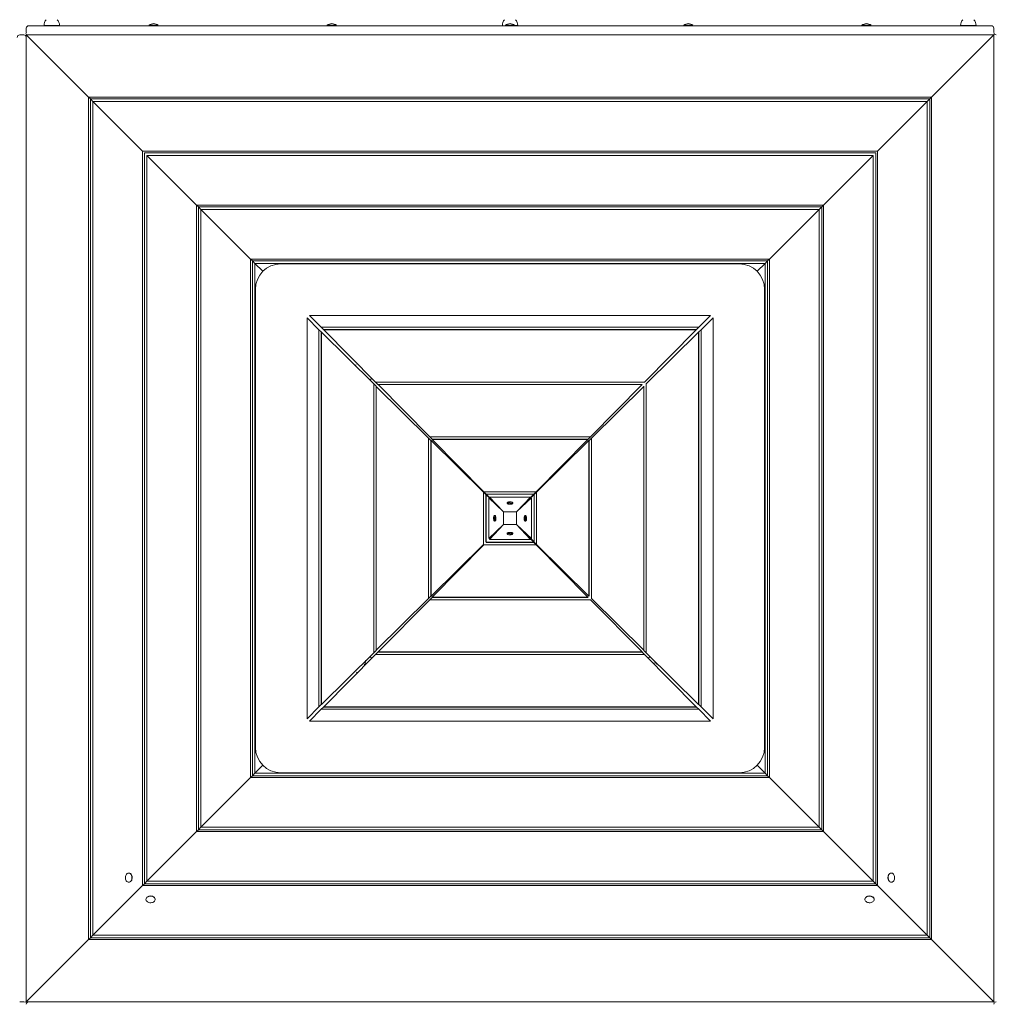
# Model space of a CAD drawing. Units: millimetres. Extents: x -4574 to 10291, y -3975 to 6569.
# Drawn here: x 2333 to 4251, y 2434 to 4369 of the extents above; entities that cross this region are included whole.
import ezdxf

# ---------------------------------------------------------------- set-up
doc = ezdxf.new("R2010")
doc.units = ezdxf.units.MM

# ---------------------------------------------------------------- blocks, each defined once
blk = doc.blocks.new('T922.2')
at = {"color": 7, "linetype": 'Continuous', "lineweight": 18}
for p, q in [((2350.8, 4357.1), (2355.8, 4357.1)), ((2355.8, 4357.1), (4235.9, 4357.1)), ((2380.7, 4357.3), (2380.7, 4357.1)), ((2411, 4357.3), (2380.7, 4357.3)), ((2411, 4357.1), (2411, 4357.3)), ((2586.8, 4357.8), (2586.8, 4357.1)), ((2586.8, 4357.8), (2604.8, 4357.8)), ((2604.8, 4357.8), (2604.8, 4357.8)), ((2936.8, 4357.8), (2936.8, 4357.1)), ((2936.8, 4357.8), (2954.8, 4357.8)), ((2954.8, 4357.8), (2954.8, 4357.8)), ((3280.7, 4357.3), (3280.7, 4357.1)), ((3286.8, 4357.1), (3280.7, 4357.3)), ((3286.8, 4357.8), (3286.8, 4357.1)), ((3286.8, 4357.8), (3304.8, 4357.8)), ((3304.8, 4357.3), (3304.8, 4357.8)), ((3311, 4357.3), (3304.8, 4357.3)), ((3311, 4357.1), (3311, 4357.3)), ((3636.9, 4357.8), (3636.9, 4357.1)), ((3636.9, 4357.8), (3654.9, 4357.8)), ((3654.9, 4357.8), (3654.9, 4357.8)), ((3986.9, 4357.8), (3986.9, 4357.1)), ((3986.9, 4357.8), (4004.9, 4357.8)), ((4004.9, 4357.8), (4004.9, 4357.8)), ((4180.7, 4357.3), (4180.7, 4357.1)), ((4211, 4357.3), (4180.7, 4357.3)), ((4211, 4357.1), (4211, 4357.3)), ((4235.9, 4357.1), (4240.9, 4357.1)), ((2332.8, 4339.1), (2340.8, 4339.1)), ((2345.8, 4352.1), (2345.8, 4344.1)), ((2345.8, 2439.1), (2345.8, 4339.1)), ((2468.1, 4216.8), (2345.8, 4339.1)), ((2345.8, 4339.1), (4245.9, 4339.1)), ((2345.8, 4339.1), (2468.1, 4216.8)), ((2345.8, 4334.1), (2345.8, 2449.1)), ((4245.9, 4339.1), (2355.8, 4339.1)), ((4245.9, 4339.1), (4123.6, 4216.8)), ((4123.6, 4216.8), (4245.9, 4339.1)), ((4245.9, 4352.1), (4245.9, 4344.1)), ((4245.9, 4339.1), (4245.9, 2439.1)), ((4245.9, 2439.1), (4245.9, 4329.1)), ((2463.8, 4221.1), (2463.8, 4221.1)), ((2468.1, 2561.4), (2468.1, 4216.8)), ((2468.1, 4216.8), (2471.6, 4213.3)), ((2468.1, 4216.8), (4123.6, 4216.8)), ((2468.1, 4216.8), (2471.6, 4213.3)), ((2471.6, 2564.9), (2471.6, 4213.3)), ((2471.6, 4213.3), (2476.6, 4208.4)), ((2471.6, 4213.3), (4120.1, 4213.3)), ((2471.6, 4213.3), (2476.6, 4208.4)), ((2476.6, 2569.8), (2476.6, 4208.4)), ((2574.2, 4110.8), (2476.6, 4208.4)), ((2476.6, 4208.4), (4115.1, 4208.4)), ((2476.6, 4208.4), (2574.2, 4110.8)), ((4115.1, 4208.4), (4017.5, 4110.8)), ((4017.5, 4110.8), (4115.1, 4208.4)), ((4120.1, 4213.3), (4115.1, 4208.4)), ((4120.1, 4213.3), (4115.1, 4208.4)), ((4115.1, 4208.4), (4115.1, 2569.8)), ((4123.6, 4216.8), (4120.1, 4213.3)), ((4123.6, 4216.8), (4120.1, 4213.3)), ((4120.1, 4213.3), (4120.1, 2564.9)), ((4123.6, 4216.8), (4123.6, 2561.4)), ((2574.2, 2667.5), (2574.2, 4110.8)), ((2574.2, 4110.8), (4017.5, 4110.8)), ((2577.7, 2671), (2577.7, 4107.2)), ((2577.7, 4107.2), (4014, 4107.2)), ((2582.7, 2675.9), (2582.7, 4102.3)), ((2680.3, 4004.7), (2582.7, 4102.3)), ((2582.7, 4102.3), (4009, 4102.3)), ((2582.7, 4102.3), (2680.3, 4004.7)), ((4009, 4102.3), (3911.4, 4004.7)), ((3911.4, 4004.7), (4009, 4102.3)), ((4009, 4102.3), (4009, 2675.9)), ((4014, 4107.2), (4014, 2671)), ((4017.5, 4110.8), (4017.5, 2667.5)), ((2680.3, 2773.5), (2680.3, 4004.7)), ((2680.3, 4004.7), (2683.8, 4001.1)), ((2680.3, 4004.7), (3911.4, 4004.7)), ((2680.3, 4004.7), (2683.8, 4001.1)), ((2683.8, 2777.1), (2683.8, 4001.1)), ((2683.8, 4001.1), (2688.8, 3996.2)), ((2683.8, 4001.1), (3907.9, 4001.1)), ((2683.8, 4001.1), (2688.8, 3996.2)), ((2688.8, 2782), (2688.8, 3996.2)), ((2786.4, 3898.6), (2688.8, 3996.2)), ((2688.8, 3996.2), (3902.9, 3996.2)), ((2688.8, 3996.2), (2786.4, 3898.6)), ((3902.9, 3996.2), (3805.3, 3898.6)), ((3805.3, 3898.6), (3902.9, 3996.2)), ((3907.9, 4001.1), (3902.9, 3996.2)), ((3907.9, 4001.1), (3902.9, 3996.2)), ((3902.9, 3996.2), (3902.9, 2782)), ((3911.4, 4004.7), (3907.9, 4001.1)), ((3911.4, 4004.7), (3907.9, 4001.1)), ((3907.9, 4001.1), (3907.9, 2777.1)), ((3911.4, 4004.7), (3911.4, 2773.5)), ((2786.4, 2879.6), (2786.4, 3898.6)), ((2786.4, 3898.6), (2789.9, 3895)), ((2786.4, 3898.6), (3805.3, 3898.6)), ((2786.4, 3898.6), (2789.9, 3895)), ((2789.9, 2883.2), (2789.9, 3895)), ((2789.9, 3895), (2794.9, 3890.1)), ((2789.9, 3895), (3801.8, 3895)), ((2789.9, 3895), (2794.9, 3890.1)), ((2794.9, 2888.1), (2794.9, 3890.1)), ((2810.5, 3874.5), (2794.9, 3890.1)), ((2794.9, 3890.1), (3796.8, 3890.1)), ((2794.9, 3890.1), (2810.5, 3874.5)), ((2845.8, 3889.1), (3745.9, 3889.1)), ((3796.8, 3890.1), (3781.2, 3874.5)), ((3781.2, 3874.5), (3796.8, 3890.1)), ((3801.8, 3895), (3796.8, 3890.1)), ((3801.8, 3895), (3796.8, 3890.1)), ((3796.8, 3890.1), (3796.8, 2888.1)), ((3805.3, 3898.6), (3801.8, 3895)), ((3805.3, 3898.6), (3801.8, 3895)), ((3801.8, 3895), (3801.8, 2883.2)), ((3805.3, 3898.6), (3805.3, 2879.6)), ((2795.8, 2939.1), (2795.8, 3839.1)), ((3795.9, 3839.1), (3795.9, 2939.1)), ((2897.1, 2995.3), (2897.1, 3782.9)), ((2897.1, 3782.9), (2920.5, 3759.7)), ((2902.1, 3787.9), (3689.6, 3787.9)), ((2925.2, 3764.4), (2902.1, 3787.9)), ((3689.6, 3787.9), (3666.5, 3764.4)), ((3671.2, 3759.7), (3694.6, 3782.9)), ((3694.6, 3782.9), (3694.6, 2995.3)), ((2920.5, 3759.7), (2920.5, 3018.5)), ((2925.1, 3755.2), (2920.5, 3759.7)), ((2925.1, 3755.2), (2925.1, 3023)), ((2925.5, 3754.8), (2925.1, 3755.2)), ((3666.5, 3764.4), (2925.2, 3764.4)), ((2929.7, 3759.9), (2925.2, 3764.4)), ((2925.5, 3754.8), (2925.5, 3023.4)), ((2925.5, 3754.8), (3028.3, 3653.3)), ((3662, 3759.9), (2929.7, 3759.9)), ((2930.2, 3759.5), (2929.7, 3759.9)), ((3661.5, 3759.5), (2930.2, 3759.5)), ((3031.7, 3656.7), (2930.2, 3759.5)), ((3661.5, 3759.5), (3560, 3656.7)), ((3563.4, 3653.3), (3666.2, 3754.8)), ((3661.5, 3759.5), (3662, 3759.9)), ((3662, 3759.9), (3666.5, 3764.4)), ((3666.2, 3754.8), (3666.6, 3755.2)), ((3666.2, 3023.4), (3666.2, 3754.8)), ((3666.6, 3755.2), (3671.2, 3759.7)), ((3666.6, 3023), (3666.6, 3755.2)), ((3671.2, 3018.5), (3671.2, 3759.7)), ((2993.8, 3690.6), (2993.8, 3690.6)), ((3028.3, 3653.3), (3028.3, 3124.9)), ((3032.8, 3648.8), (3028.3, 3653.3)), ((3560, 3656.7), (3031.7, 3656.7)), ((3036.2, 3652.1), (3031.7, 3656.7)), ((3032.8, 3648.8), (3032.8, 3129.4)), ((3033.2, 3648.4), (3032.8, 3648.8)), ((3033.2, 3648.4), (3033.2, 3129.8)), ((3033.2, 3648.4), (3136, 3546.8)), ((3555.5, 3652.1), (3036.2, 3652.1)), ((3036.6, 3651.7), (3036.2, 3652.1)), ((3555.1, 3651.7), (3036.6, 3651.7)), ((3138.1, 3549), (3036.6, 3651.7)), ((3555.1, 3651.7), (3453.6, 3549)), ((3455.7, 3546.8), (3558.5, 3648.4)), ((3558.5, 3129.8), (3558.5, 3648.4)), ((3558.9, 3129.4), (3558.9, 3648.8)), ((3563.4, 3124.9), (3563.4, 3653.3)), ((3136, 3546.8), (3136, 3231.4)), ((3140.5, 3542.3), (3136, 3546.8)), ((3453.6, 3549), (3138.1, 3549)), ((3142.6, 3544.4), (3138.1, 3549)), ((3140.5, 3542.3), (3140.5, 3235.9)), ((3141, 3541.9), (3140.5, 3542.3)), ((3141, 3541.9), (3141, 3236.3)), ((3141, 3541.9), (3243.7, 3440.4)), ((3449.1, 3544.4), (3142.6, 3544.4)), ((3143, 3544), (3142.6, 3544.4)), ((3448.7, 3544), (3143, 3544)), ((3244.5, 3441.2), (3143, 3544)), ((3448.7, 3544), (3347.2, 3441.2)), ((3348, 3440.4), (3450.7, 3541.9)), ((3449.1, 3544.4), (3453.6, 3549)), ((3450.7, 3541.9), (3451.2, 3542.3)), ((3450.7, 3236.3), (3450.7, 3541.9)), ((3451.2, 3542.3), (3455.7, 3546.8)), ((3451.2, 3235.9), (3451.2, 3542.3)), ((3455.7, 3231.4), (3455.7, 3546.8)), ((3226.8, 3457.1), (3228.9, 3457.1)), ((3243.7, 3440.4), (3243.7, 3337.8)), ((3248.3, 3435.9), (3243.7, 3440.4)), ((3347.2, 3441.2), (3244.5, 3441.2)), ((3249, 3436.7), (3244.5, 3441.2)), ((3248.3, 3435.9), (3248.3, 3342.3)), ((3248.7, 3435.5), (3248.3, 3435.9)), ((3248.7, 3435.5), (3248.7, 3342.7)), ((3248.7, 3435.5), (3255.8, 3429.1)), ((3342.7, 3436.7), (3249, 3436.7)), ((3249.5, 3436.3), (3249, 3436.7)), ((3255.8, 3429.1), (3249.5, 3436.3)), ((3342.2, 3436.3), (3249.5, 3436.3)), ((3255.8, 3429.1), (3254, 3429.1)), ((3254, 3429.1), (3283.3, 3401.6)), ((3254, 3349.1), (3254, 3429.1)), ((3283.3, 3401.6), (3255.8, 3430.9)), ((3255.8, 3430.9), (3335.9, 3430.9)), ((3255.8, 3429.1), (3255.8, 3430.9)), ((3283.3, 3401.6), (3255.8, 3429.1)), ((3335.9, 3430.9), (3308.4, 3401.6)), ((3335.9, 3429.1), (3308.4, 3401.6)), ((3308.4, 3401.6), (3337.7, 3429.1)), ((3342.2, 3436.3), (3335.9, 3429.1)), ((3335.9, 3429.1), (3343, 3435.5)), ((3335.9, 3429.1), (3335.9, 3430.9)), ((3335.9, 3429.1), (3337.7, 3429.1)), ((3337.7, 3429.1), (3337.7, 3349.1)), ((3342.2, 3436.3), (3342.7, 3436.7)), ((3342.7, 3436.7), (3347.2, 3441.2)), ((3343, 3435.5), (3343.4, 3435.9)), ((3343, 3342.7), (3343, 3435.5)), ((3343.4, 3435.9), (3348, 3440.4)), ((3343.4, 3342.3), (3343.4, 3435.9)), ((3348, 3337.8), (3348, 3440.4)), ((3290.4, 3419.7), (3290.3, 3419)), ((3290.4, 3419.7), (3290.8, 3419.9)), ((3300.9, 3418.5), (3290.4, 3419.7)), ((3290.8, 3419.9), (3290.8, 3420.3)), ((3290.8, 3420.3), (3301.3, 3419.1)), ((3290.8, 3419.9), (3290.8, 3419.9)), ((3301.3, 3418.7), (3300.9, 3418.5)), ((3300.9, 3418), (3300.9, 3418.5)), ((3301.3, 3419), (3301.3, 3419.4)), ((3301.3, 3419.1), (3301.3, 3418.7)), ((3301.3, 3418.7), (3301.3, 3419)), ((3264.6, 3384.1), (3265.8, 3394.5)), ((3266.4, 3394.1), (3265.2, 3383.7)), ((3266, 3394.6), (3265.5, 3394.6)), ((3265.8, 3394.5), (3266.3, 3394.5)), ((3266.3, 3394.5), (3266, 3394.6)), ((3266.3, 3394.5), (3266.4, 3394.1)), ((3266.9, 3394.1), (3266.4, 3394.1)), ((3283.3, 3401.6), (3308.4, 3401.6)), ((3283.3, 3376.6), (3283.3, 3401.6)), ((3308.4, 3401.6), (3308.4, 3376.6)), ((3325.3, 3384.1), (3326.5, 3394.5)), ((3326.5, 3394.5), (3325.7, 3394.6)), ((3327.1, 3394.1), (3325.9, 3383.7)), ((3326.5, 3394.5), (3326.6, 3394.1)), ((3326.6, 3394.1), (3326.6, 3394.1)), ((3326.6, 3394.1), (3327.1, 3394.1)), ((3283.3, 3376.6), (3254, 3349.1)), ((3255.8, 3347.3), (3283.3, 3376.6)), ((3255.8, 3349.1), (3283.3, 3376.6)), ((3265.1, 3384.1), (3264.6, 3384.1)), ((3265.2, 3383.7), (3265.1, 3384.1)), ((3265.1, 3384.1), (3265.1, 3384.1)), ((3265.2, 3383.7), (3266, 3383.6)), ((3308.4, 3376.6), (3283.3, 3376.6)), ((3308.4, 3376.6), (3335.9, 3347.3)), ((3308.4, 3376.6), (3335.9, 3349.1)), ((3337.7, 3349.1), (3308.4, 3376.6)), ((3324.8, 3384.1), (3325.3, 3384.1)), ((3325.4, 3383.7), (3325.3, 3384.1)), ((3325.4, 3383.7), (3325.7, 3383.6)), ((3325.9, 3383.7), (3325.4, 3383.7)), ((3325.7, 3383.6), (3326.2, 3383.6)), ((3335.9, 3347.3), (3255.8, 3347.3)), ((3290.4, 3359.5), (3290.3, 3359.2)), ((3290.3, 3359.2), (3290.3, 3358.8)), ((3290.4, 3359.5), (3290.8, 3359.7)), ((3290.4, 3359.1), (3290.4, 3359.5)), ((3300.9, 3357.9), (3290.4, 3359.1)), ((3290.8, 3360.2), (3290.8, 3359.7)), ((3290.8, 3359.7), (3301.3, 3358.5)), ((3301.3, 3358.5), (3300.9, 3358.3)), ((3300.9, 3358.3), (3300.9, 3358.3)), ((3300.9, 3358.3), (3300.9, 3357.9)), ((3301.3, 3358.5), (3301.3, 3359.2)), ((3335.9, 3349.1), (3342.2, 3341.9)), ((3335.9, 3349.1), (3335.9, 3347.3)), ((3335.9, 3349.1), (3337.7, 3349.1)), ((3343, 3342.7), (3336.5, 3349.1)), ((3243.7, 3337.8), (3141, 3236.3)), ((3143, 3234.2), (3244.5, 3337)), ((3244.5, 3337), (3347.2, 3337)), ((3249, 3341.5), (3342.7, 3341.5)), ((3249.5, 3341.9), (3342.2, 3341.9)), ((3342.2, 3341.9), (3342.7, 3341.5)), ((3342.7, 3341.5), (3347.2, 3337)), ((3343, 3342.7), (3343.4, 3342.3)), ((3343.4, 3342.3), (3348, 3337.8)), ((3347.2, 3337), (3448.7, 3234.2)), ((3450.7, 3236.3), (3348, 3337.8)), ((3136, 3231.4), (3033.2, 3129.8)), ((3140.5, 3235.9), (3136, 3231.4)), ((3142.6, 3233.8), (3138.1, 3229.2)), ((3141, 3236.3), (3140.5, 3235.9)), ((3143, 3234.2), (3142.6, 3233.8)), ((3142.6, 3233.8), (3449.1, 3233.8)), ((3143, 3234.2), (3448.7, 3234.2)), ((3558.5, 3129.8), (3455.7, 3231.4)), ((3036.6, 3126.5), (3138.1, 3229.2)), ((3138.1, 3229.2), (3453.6, 3229.2)), ((3453.6, 3229.2), (3555.1, 3126.5)), ((3028.3, 3124.9), (2925.5, 3023.4)), ((2930.2, 3018.8), (3031.7, 3121.5)), ((3032.8, 3129.4), (3028.3, 3124.9)), ((3036.2, 3126.1), (3031.7, 3121.5)), ((3031.7, 3121.5), (3560, 3121.5)), ((3033.2, 3129.8), (3032.8, 3129.4)), ((3036.6, 3126.5), (3036.2, 3126.1)), ((3036.2, 3126.1), (3555.5, 3126.1)), ((3036.6, 3126.5), (3555.1, 3126.5)), ((3555.1, 3126.5), (3555.5, 3126.1)), ((3555.5, 3126.1), (3560, 3121.5)), ((3558.5, 3129.8), (3558.9, 3129.4)), ((3558.9, 3129.4), (3563.4, 3124.9)), ((3560, 3121.5), (3661.5, 3018.8)), ((3666.2, 3023.4), (3563.4, 3124.9)), ((3009.5, 3102.4), (3009.5, 3102.4)), ((3012.1, 3108.9), (3011.3, 3102.4)), ((3576, 3105.3), (3582.6, 3104.6)), ((3582.6, 3102.7), (3582.6, 3102.7)), ((2994.3, 3087), (2994.3, 3087)), ((2920.5, 3018.5), (2897.1, 2995.3)), ((2925.1, 3023), (2920.5, 3018.5)), ((2925.5, 3023.4), (2925.1, 3023)), ((2929.7, 3018.3), (2925.2, 3013.8)), ((2930.2, 3018.8), (2929.7, 3018.3)), ((2929.7, 3018.3), (3662, 3018.3)), ((2930.2, 3018.8), (3661.5, 3018.8)), ((3661.5, 3018.8), (3662, 3018.3)), ((3662, 3018.3), (3666.5, 3013.8)), ((3666.2, 3023.4), (3666.6, 3023)), ((3666.6, 3023), (3671.2, 3018.5)), ((3694.6, 2995.3), (3671.2, 3018.5)), ((2902.1, 2990.3), (2925.2, 3013.8)), ((2925.2, 3013.8), (3666.5, 3013.8)), ((3666.5, 3013.8), (3689.6, 2990.3)), ((3689.6, 2990.3), (2902.1, 2990.3)), ((2794.9, 2888.1), (2810.5, 2903.7)), ((2810.5, 2903.7), (2794.9, 2888.1)), ((3796.8, 2888.1), (3781.2, 2903.7)), ((3781.2, 2903.7), (3796.8, 2888.1)), ((2786.4, 2879.6), (2789.9, 2883.2)), ((2786.4, 2879.6), (2789.9, 2883.2)), ((2789.9, 2883.2), (2794.9, 2888.1)), ((2789.9, 2883.2), (2794.9, 2888.1)), ((3801.8, 2883.2), (2789.9, 2883.2)), ((3796.8, 2888.1), (2794.9, 2888.1)), ((3745.9, 2889.1), (2845.8, 2889.1)), ((3801.8, 2883.2), (3796.8, 2888.1)), ((3801.8, 2883.2), (3796.8, 2888.1)), ((3805.3, 2879.6), (3801.8, 2883.2)), ((3805.3, 2879.6), (3801.8, 2883.2)), ((2688.8, 2782), (2786.4, 2879.6)), ((2786.4, 2879.6), (2688.8, 2782)), ((3805.3, 2879.6), (2786.4, 2879.6)), ((3902.9, 2782), (3805.3, 2879.6)), ((3805.3, 2879.6), (3902.9, 2782)), ((2582.7, 2675.9), (2680.3, 2773.5)), ((2680.3, 2773.5), (2582.7, 2675.9)), ((2680.3, 2773.5), (2683.8, 2777.1)), ((2680.3, 2773.5), (2683.8, 2777.1)), ((3911.4, 2773.5), (2680.3, 2773.5)), ((2683.8, 2777.1), (2688.8, 2782)), ((2683.8, 2777.1), (2688.8, 2782)), ((3907.9, 2777.1), (2683.8, 2777.1)), ((3902.9, 2782), (2688.8, 2782)), ((3907.9, 2777.1), (3902.9, 2782)), ((3907.9, 2777.1), (3902.9, 2782)), ((3911.4, 2773.5), (3907.9, 2777.1)), ((3911.4, 2773.5), (3907.9, 2777.1)), ((4009, 2675.9), (3911.4, 2773.5)), ((3911.4, 2773.5), (4009, 2675.9)), ((2547.4, 2692.1), (2546.9, 2692.1)), ((4044.3, 2692.1), (4044.3, 2692.1)), ((2546.9, 2674.1), (2547.4, 2674.1)), ((2574.2, 2667.5), (2577.7, 2671)), ((2574.2, 2667.4), (2577.7, 2671)), ((2577.7, 2671), (2582.7, 2675.9)), ((2577.7, 2671), (2582.7, 2675.9)), ((4014, 2671), (2577.7, 2671)), ((4009, 2675.9), (2582.7, 2675.9)), ((4014, 2671), (4009, 2675.9)), ((4014, 2671), (4009, 2675.9)), ((4017.5, 2667.4), (4014, 2671)), ((4017.5, 2667.5), (4014, 2671)), ((4044.3, 2674.1), (4044.8, 2674.1)), ((2476.6, 2569.8), (2574.2, 2667.5)), ((2574.2, 2667.4), (2476.6, 2569.8)), ((4017.5, 2667.4), (2574.2, 2667.4)), ((4017.5, 2667.5), (4115.1, 2569.8)), ((4115.1, 2569.8), (4017.5, 2667.4)), ((2580.8, 2640.6), (2580.8, 2640.1)), ((2598.8, 2640.6), (2598.8, 2640.6)), ((3992.9, 2640.6), (3992.9, 2640.1)), ((4010.9, 2640.1), (4010.9, 2640.6)), ((2345.8, 2439.1), (2468.1, 2561.4)), ((2468.1, 2561.4), (2345.8, 2439.1)), ((2468.1, 2561.4), (2471.6, 2564.9)), ((2468.1, 2561.4), (2471.6, 2564.9)), ((4123.6, 2561.4), (2468.1, 2561.4)), ((2471.6, 2564.9), (2476.6, 2569.8)), ((2471.6, 2564.9), (2476.6, 2569.8)), ((4120.1, 2564.9), (2471.6, 2564.9)), ((4115.1, 2569.8), (2476.6, 2569.8)), ((4120.1, 2564.9), (4115.1, 2569.8)), ((4120.1, 2564.9), (4115.1, 2569.8)), ((4123.6, 2561.4), (4120.1, 2564.9)), ((4123.6, 2561.4), (4120.1, 2564.9)), ((4245.9, 2439.1), (4123.6, 2561.4)), ((4123.6, 2561.4), (4245.9, 2439.1)), ((2332.8, 2439.1), (2340.8, 2439.1)), ((4245.9, 2439.1), (2345.8, 2439.1)), ((2350.8, 2439.1), (4235.9, 2439.1))]:
    blk.add_line(p, q, dxfattribs=at)
at = {"color": 7, "linetype": 'Continuous', "lineweight": 18, "flags": 128}
for points in [[(3248.3, 3435.9), (3248.8, 3436.2), (3249.2, 3436.5)], [(3342.7, 3436.7), (3342.9, 3436.2), (3343.3, 3435.8)], [(3346, 3438.4), (3345.2, 3439.1), (3345.1, 3439.2)], [(3301.3, 3419), (3301.2, 3418.4), (3300.6, 3417.9), (3299.7, 3417.4), (3298.6, 3417.1), (3297.3, 3416.8), (3295.8, 3416.8), (3294.4, 3416.8), (3293.1, 3417.1), (3292, 3417.4), (3291.1, 3417.9), (3290.5, 3418.4), (3290.3, 3419)], [(3290.3, 3419), (3290.4, 3418.7), (3290.7, 3418.1), (3291.4, 3417.7), (3292.4, 3417.2), (3293.6, 3416.9), (3295, 3416.8), (3296.4, 3416.8), (3297.8, 3416.9), (3299.1, 3417.2), (3300.1, 3417.6), (3300.9, 3418)], [(3290.4, 3419.7), (3290.4, 3419.2), (3290.7, 3418.6), (3291.4, 3418.1), (3292.4, 3417.7), (3293.6, 3417.4), (3295, 3417.2), (3296.4, 3417.2), (3297.8, 3417.4), (3299.1, 3417.6), (3300.1, 3418), (3300.9, 3418.5)], [(3301.3, 3419.1), (3301.3, 3419.7), (3301, 3420.2), (3300.3, 3420.7), (3299.3, 3421.1), (3298.1, 3421.4), (3296.7, 3421.6), (3295.3, 3421.6), (3293.9, 3421.5), (3292.6, 3421.2), (3291.6, 3420.8), (3290.8, 3420.3)], [(3265.8, 3394.5), (3265.3, 3394.6), (3264.7, 3394.2), (3264.2, 3393.5), (3263.8, 3392.5), (3263.5, 3391.3), (3263.4, 3389.9), (3263.3, 3388.5), (3263.5, 3387.1), (3263.7, 3385.9), (3264.1, 3384.9), (3264.6, 3384.1)], [(3265.2, 3383.7), (3265.8, 3383.6), (3266.3, 3384), (3266.8, 3384.7), (3267.3, 3385.7), (3267.5, 3386.9), (3267.7, 3388.3), (3267.7, 3389.7), (3267.6, 3391.1), (3267.3, 3392.3), (3266.9, 3393.3), (3266.4, 3394.1)], [(3266, 3394.6), (3266.6, 3394.4), (3267.1, 3393.9), (3267.5, 3393), (3267.9, 3391.9), (3268.1, 3390.5), (3268.2, 3389.1), (3268.1, 3387.7), (3267.9, 3386.4), (3267.5, 3385.2), (3267.1, 3384.3), (3266.6, 3383.8), (3266, 3383.6)], [(3266, 3383.6), (3266.3, 3383.6), (3266.8, 3384), (3267.3, 3384.7), (3267.7, 3385.7), (3268, 3386.9), (3268.2, 3388.3), (3268.2, 3389.7), (3268, 3391.1), (3267.8, 3392.3), (3267.4, 3393.3), (3266.9, 3394.1)], [(3325.7, 3383.6), (3325.1, 3383.8), (3324.6, 3384.3), (3324.2, 3385.2), (3323.8, 3386.4), (3323.6, 3387.7), (3323.5, 3389.1), (3323.6, 3390.5), (3323.8, 3391.9), (3324.2, 3393), (3324.6, 3393.9), (3325.1, 3394.4), (3325.7, 3394.6)], [(3325.7, 3394.6), (3325.4, 3394.6), (3324.9, 3394.2), (3324.4, 3393.5), (3324, 3392.5), (3323.7, 3391.3), (3323.5, 3389.9), (3323.5, 3388.5), (3323.7, 3387.1), (3323.9, 3385.9), (3324.3, 3384.9), (3324.8, 3384.1)], [(3326.5, 3394.5), (3325.9, 3394.6), (3325.4, 3394.2), (3324.9, 3393.5), (3324.4, 3392.5), (3324.2, 3391.3), (3324, 3389.9), (3324, 3388.5), (3324.1, 3387.1), (3324.4, 3385.9), (3324.8, 3384.9), (3325.3, 3384.1)], [(3325.9, 3383.7), (3326.4, 3383.6), (3327, 3384), (3327.5, 3384.7), (3327.9, 3385.7), (3328.2, 3386.9), (3328.3, 3388.3), (3328.4, 3389.7), (3328.2, 3391.1), (3328, 3392.3), (3327.6, 3393.3), (3327.1, 3394.1)], [(3290.3, 3359.2), (3290.5, 3359.8), (3291.1, 3360.3), (3292, 3360.8), (3293.1, 3361.1), (3294.4, 3361.4), (3295.8, 3361.4), (3297.3, 3361.4), (3298.6, 3361.1), (3299.7, 3360.8), (3300.6, 3360.3), (3301.2, 3359.8), (3301.3, 3359.2)], [(3290.4, 3359.1), (3290.4, 3358.5), (3290.7, 3358), (3291.4, 3357.5), (3292.4, 3357.1), (3293.6, 3356.8), (3295, 3356.6), (3296.4, 3356.6), (3297.8, 3356.7), (3299.1, 3357), (3300.1, 3357.4), (3300.9, 3357.9)], [(3301.3, 3359.2), (3301.3, 3359.5), (3301, 3360.1), (3300.3, 3360.6), (3299.3, 3361), (3298.1, 3361.3), (3296.7, 3361.4), (3295.3, 3361.4), (3293.9, 3361.3), (3292.6, 3361), (3291.6, 3360.6), (3290.8, 3360.2)], [(3301.3, 3358.5), (3301.3, 3359.1), (3301, 3359.6), (3300.3, 3360.1), (3299.3, 3360.5), (3298.1, 3360.8), (3296.7, 3361), (3295.3, 3361), (3293.9, 3360.8), (3292.6, 3360.6), (3291.6, 3360.2), (3290.8, 3359.7)], [(3343.4, 3342.3), (3342.9, 3342), (3342.5, 3341.7)], [(3345.2, 3339), (3345.8, 3339.8), (3345.9, 3339.9)], [(3012.1, 3108.9), (3012.3, 3109.1), (3012.6, 3109.4)], [(3576, 3105.3), (3575.8, 3105.5), (3575.5, 3105.8)], [(2546.9, 2674.1), (2548.1, 2674.3), (2549.4, 2674.8), (2550.5, 2675.7), (2551.5, 2676.9), (2552.3, 2678.3), (2552.8, 2679.9), (2553.2, 2681.7), (2553.2, 2683.5), (2553, 2685.3), (2552.6, 2687), (2551.9, 2688.6), (2551, 2689.9), (2549.9, 2690.9), (2548.8, 2691.7), (2547.5, 2692), (2546.2, 2692), (2545, 2691.7), (2543.8, 2690.9), (2542.7, 2689.9), (2541.8, 2688.6), (2541.1, 2687), (2540.7, 2685.3), (2540.5, 2683.5), (2540.6, 2681.7), (2540.9, 2679.9), (2541.5, 2678.3), (2542.2, 2676.9), (2543.2, 2675.7), (2544.3, 2674.8), (2545.6, 2674.3), (2546.9, 2674.1)], [(2547.4, 2674.1), (2548.7, 2674.3), (2549.9, 2674.8), (2551, 2675.7), (2552, 2676.9), (2552.8, 2678.3), (2553.3, 2679.9), (2553.7, 2681.7), (2553.7, 2683.5), (2553.5, 2685.3), (2553.1, 2687), (2552.4, 2688.6), (2551.5, 2689.9), (2550.5, 2690.9), (2549.3, 2691.7), (2548, 2692), (2547.4, 2692.1)], [(4044.3, 2692.1), (4043.7, 2692), (4042.4, 2691.7), (4041.3, 2690.9), (4040.2, 2689.9), (4039.3, 2688.6), (4038.6, 2687), (4038.2, 2685.3), (4038, 2683.5), (4038, 2681.7), (4038.4, 2680), (4038.9, 2678.3), (4039.7, 2676.9), (4040.7, 2675.7), (4041.8, 2674.8), (4043, 2674.3), (4044.3, 2674.1), (4044.3, 2674.1)], [(4049.9, 2688.6), (4049, 2689.9), (4047.9, 2690.9), (4046.8, 2691.7), (4045.5, 2692), (4044.2, 2692), (4043, 2691.7), (4041.8, 2690.9), (4040.7, 2689.9), (4039.8, 2688.6), (4039.1, 2687), (4038.7, 2685.3), (4038.5, 2683.5), (4038.6, 2681.7), (4038.9, 2680), (4039.4, 2678.3), (4040.2, 2676.9), (4041.2, 2675.7), (4042.3, 2674.8), (4043.6, 2674.3), (4044.8, 2674.1), (4046.1, 2674.3), (4047.3, 2674.8), (4048.5, 2675.7), (4049.5, 2676.9), (4050.2, 2678.3), (4050.8, 2679.9), (4051.1, 2681.7), (4051.2, 2683.5), (4051, 2685.3), (4050.6, 2687), (4049.9, 2688.6)], [(2598.8, 2640.6), (2598.8, 2641.3), (2598.4, 2642.5), (2597.7, 2643.7), (2596.7, 2644.8), (2595.3, 2645.6), (2593.8, 2646.3), (2592.1, 2646.8), (2590.3, 2647), (2588.5, 2646.9), (2586.7, 2646.6), (2585.1, 2646), (2583.6, 2645.2), (2582.4, 2644.3), (2581.6, 2643.1), (2581, 2641.9), (2580.8, 2640.6), (2580.8, 2640.6)], [(2595.3, 2635.1), (2596.6, 2636), (2597.7, 2637), (2598.4, 2638.2), (2598.8, 2639.5), (2598.8, 2640.7), (2598.4, 2642), (2597.7, 2643.2), (2596.7, 2644.2), (2595.3, 2645.1), (2593.8, 2645.8), (2592.1, 2646.3), (2590.3, 2646.5), (2588.5, 2646.4), (2586.7, 2646.1), (2585.1, 2645.5), (2583.6, 2644.7), (2582.4, 2643.7), (2581.6, 2642.6), (2581, 2641.4), (2580.8, 2640.1), (2581, 2638.8), (2581.5, 2637.6), (2582.4, 2636.5), (2583.6, 2635.5), (2585, 2634.7), (2586.7, 2634.1), (2588.4, 2633.8), (2590.3, 2633.7), (2592.1, 2633.9), (2593.8, 2634.4), (2595.3, 2635.1)], [(4010.9, 2640.6), (4010.7, 2641.9), (4010.2, 2643.1), (4009.3, 2644.3), (4008.1, 2645.2), (4006.6, 2646), (4005, 2646.6), (4003.2, 2646.9), (4001.4, 2647), (3999.6, 2646.8), (3997.9, 2646.3), (3996.4, 2645.7), (3995.1, 2644.8), (3994, 2643.7), (3993.3, 2642.5), (3992.9, 2641.3), (3992.9, 2640.6)], [(4010.9, 2640.1), (4010.7, 2641.4), (4010.2, 2642.6), (4009.3, 2643.7), (4008.1, 2644.7), (4006.6, 2645.5), (4005, 2646.1), (4003.2, 2646.4), (4001.4, 2646.5), (3999.6, 2646.3), (3997.9, 2645.8), (3996.4, 2645.1), (3995.1, 2644.3), (3994, 2643.2), (3993.3, 2642), (3992.9, 2640.8), (3992.9, 2639.5), (3993.3, 2638.2), (3994, 2637), (3995.1, 2636), (3996.4, 2635.1), (3997.9, 2634.4), (3999.6, 2634), (4001.4, 2633.8), (4003.2, 2633.8), (4005, 2634.1), (4006.6, 2634.7), (4008.1, 2635.5), (4009.3, 2636.5), (4010.2, 2637.6), (4010.7, 2638.8), (4010.9, 2640.1)]]:
    blk.add_lwpolyline(points, dxfattribs=at)
at = {"color": 7, "linetype": 'Continuous', "lineweight": 18}
for centre, radius, start, end in [((2350.8, 4352.1), 5, 90, 180), ((2395.8, 4358.1), 15.2, 134.9558, 183.0153), ((2395.8, 4358.1), 15.2, 356.9847, 45.0442), ((2595.8, 4347.1), 14, 90, 130.0052), ((2595.8, 4347.1), 14, 49.9948, 90), ((2945.8, 4347.1), 14, 90, 130.0052), ((2945.8, 4347.1), 14, 49.9948, 90), ((3295.9, 4358.1), 15.2, 134.9558, 183.0153), ((3295.8, 4347.1), 14, 90, 130.0052), ((3295.8, 4347.1), 14, 49.9948, 90), ((3295.8, 4358.1), 15.2, 356.9847, 45.0442), ((3645.9, 4347.1), 14, 90, 130.0052), ((3645.9, 4347.1), 14, 49.9948, 90), ((3995.9, 4347.1), 14, 90, 130.0052), ((3995.9, 4347.1), 14, 49.9948, 90), ((4195.9, 4358.1), 15.2, 134.9558, 183.0153), ((4195.9, 4358.1), 15.2, 356.9847, 45.0442), ((4240.9, 4352.1), 5, 0, 90), ((2332.8, 4334.1), 5, 90, 180), ((2340.8, 4334.1), 5, 0, 90), ((2350.2, 4341.6), 5, 150.0756, 210.0757), ((4241.5, 4341.6), 5, 329.9243, 29.9244), ((4248.4, 4334.8), 5, 60.0756, 120.0757), ((2845.8, 3839.1), 50, 90, 180), ((3745.9, 3839.1), 50, 0, 90), ((2994.5, 3686.2), 4.43, 99.7741, 132.3538), ((3026.8, 3658.1), 6, 110.5911, 159.4089), ((3026.8, 3120.1), 6, 200.5911, 249.4089), ((3564.9, 3120.1), 6, 290.5911, 339.4089), ((3013.9, 3103.1), 4.43, 189.7741, 222.3538), ((3013.5, 3102.7), 2.2, 189.7205, 218.8134), ((3582.2, 3106.7), 2.2, 279.7205, 308.8134), ((3581.8, 3107.1), 4.43, 279.7741, 312.3538), ((2998.7, 3087.8), 4.43, 189.7741, 222.3538), ((2845.8, 2939.1), 50, 180, 270), ((3745.9, 2939.1), 50, 270, 0), ((2343.3, 2443.4), 5, 240.0756, 300.0757), ((2350.8, 2434.1), 5, 90, 180), ((4241.5, 2436.6), 5, 330.0756, 30.0757), ((4248.4, 2443.4), 5, 239.9243, 299.9244)]:
    blk.add_arc(centre, radius, start, end, dxfattribs=at)

msp = doc.modelspace()

# ---------------------------------------------------------------- block references
msp.add_blockref('T922.2', (0, 0))

doc.saveas('drawing.dxf')
